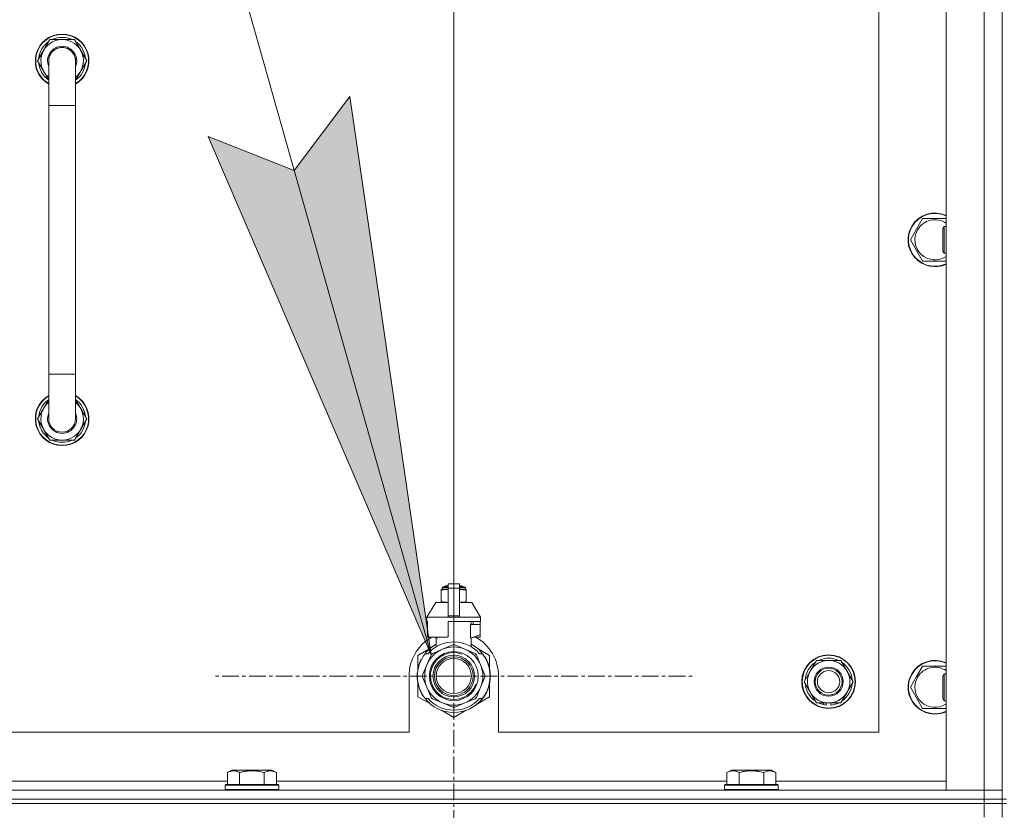
# Model space of a CAD drawing. Units: millimetres. Extents: x 0 to 30573, y -7 to 21000.
# Drawn here: x 20708 to 21148, y 15812 to 16166 of the extents above; entities that cross this region are included whole.
import ezdxf

# ---------------------------------------------------------------- set-up
doc = ezdxf.new("R2010")
doc.units = ezdxf.units.MM
doc.linetypes.add('K5LT_AXLED', pattern=[12, 7.5, -1.5, 1.5, -1.5])
doc.linetypes.add('K5LT_THIN', pattern=[0])
for name, color, linetype, true_color in [('DIM', 6, 'Continuous', 0xff00ff), ('FOR', 7, 'Continuous', 0xffffff), ('OSI', 2, 'Continuous', 0xffff00), ('R', 1, 'Continuous', 0xff0000), ('WELDING', 7, 'Continuous', 0xffffff)]:
    doc.layers.add(name, color=color, linetype=linetype, true_color=true_color)

msp = doc.modelspace()

# ---------------------------------------------------------------- hatches: boundary and pattern name
at = {"layer": 'FOR'}
msp.add_hatch(color=7, dxfattribs=at).paths.add_polyline_path([(20891.51, 15881.82), (20855.22, 16131.36), (20830.34, 16098.35), (20791.88, 16113.46)])

# ---------------------------------------------------------------- linework, layer by layer
at = {"layer": 'DIM', "color": 7, "linetype": 'K5LT_THIN', "lineweight": 18}
msp.add_line((20901.63, 15872.29), (20901.63, 17474.95), dxfattribs=at)
at = {"layer": 'FOR', "color": 7, "linetype": 'K5LT_THIN', "lineweight": 18}
for p, q in [((20468.43, 17379.51), (20891.51, 15881.82)), ((20830.34, 16098.35), (20855.22, 16131.36)), ((20855.22, 16131.36), (20891.51, 15881.82)), ((20891.51, 15881.82), (20791.88, 16113.46)), ((20791.88, 16113.46), (20830.34, 16098.35))]:
    msp.add_line(p, q, dxfattribs=at)
at = {"layer": 'OSI', "color": 30, "linetype": 'K5LT_AXLED', "lineweight": 18, "true_color": 0xff8000}
for q in [(20901.63, 15980.14), (20793.78, 15872.29), (21009.48, 15872.29), (20901.63, 15764.44)]:
    msp.add_line((20901.63, 15872.29), q, dxfattribs=at)
at = {"layer": 'R', "color": 7, "linetype": 'K5LT_THIN', "lineweight": 18}
for p, q in [((21146.63, 15817.29), (21146.63, 16317.29)), ((21121.63, 15821.29), (21121.63, 16313.29)), ((21138.63, 15821.29), (21138.63, 16313.29)), ((21146.63, 16313.29), (21146.63, 15821.29)), ((21091.63, 15847.29), (21091.63, 16287.29)), ((20715.66, 16147.29), (20721.15, 16156.79)), ((20721.15, 16156.79), (20726.63, 16156.79)), ((20726.63, 16156.79), (20732.12, 16156.79)), ((20732.12, 16156.79), (20737.6, 16147.29)), ((20720.63, 16138.68), (20715.66, 16147.29)), ((20716.32, 16148.42), (20716.19, 16148.42)), ((20716.99, 16149.59), (20716.39, 16149.59)), ((20720.63, 16127.29), (20720.63, 16147.29)), ((20737.6, 16147.29), (20732.63, 16138.68)), ((20732.63, 16147.29), (20732.63, 16127.29)), ((20716.18, 16146.28), (20716.25, 16146.28)), ((20720.63, 16127.29), (20720.63, 16007.29)), ((20732.63, 16127.29), (20720.63, 16127.29)), ((20732.63, 16127.29), (20732.63, 16007.29)), ((21108.4, 16072.04), (21111.15, 16076.79)), ((21111.15, 16076.79), (21121.63, 16076.79)), ((21105.66, 16067.29), (21108.4, 16072.04)), ((21120.71, 16073.29), (21120.13, 16072.29)), ((21120.13, 16064.79), (21120.13, 16072.29)), ((21121.63, 16073.29), (21120.71, 16073.29)), ((21120.71, 16064.29), (21120.71, 16073.29)), ((21111.15, 16057.79), (21105.66, 16067.29)), ((21120.13, 16062.29), (21120.13, 16064.79)), ((21120.71, 16061.29), (21120.71, 16064.29)), ((21120.71, 16061.29), (21120.13, 16062.29)), ((21121.63, 16061.29), (21120.71, 16061.29)), ((21121.63, 16057.79), (21111.15, 16057.79)), ((20720.63, 15987.29), (20720.63, 16007.29)), ((20732.63, 16007.29), (20720.63, 16007.29)), ((20732.63, 15987.29), (20732.63, 16007.29)), ((20720.63, 15995.9), (20715.66, 15987.29)), ((20737.6, 15987.29), (20732.63, 15995.9)), ((20715.66, 15987.29), (20721.15, 15977.79)), ((20716.18, 15988.3), (20716.25, 15988.3)), ((20716.32, 15986.16), (20716.19, 15986.16)), ((20716.99, 15984.99), (20716.39, 15984.99)), ((20732.12, 15977.79), (20737.6, 15987.29)), ((20721.15, 15977.79), (20726.63, 15977.79)), ((20726.63, 15977.79), (20732.12, 15977.79)), ((20896.06, 15910.96), (20896.06, 15910.52)), ((20896.06, 15910.52), (20896.06, 15905.68)), ((20896.44, 15911.68), (20899.13, 15911.68)), ((20896.44, 15911.02), (20896.44, 15911.68)), ((20896.44, 15911.02), (20899.13, 15911.02)), ((20896.94, 15912.18), (20899.13, 15912.18)), ((20897.63, 15912.39), (20898.13, 15912.68)), ((20897.63, 15912.39), (20899.13, 15912.39)), ((20897.63, 15912.18), (20897.63, 15912.39)), ((20898.13, 15912.68), (20899.13, 15912.68)), ((20899.13, 15913.46), (20904.13, 15913.46)), ((20899.13, 15911.55), (20899.13, 15913.46)), ((20899.13, 15911.55), (20904.13, 15911.55)), ((20899.13, 15899.21), (20899.13, 15911.55)), ((20904.13, 15913.46), (20904.13, 15911.55)), ((20904.13, 15912.68), (20905.13, 15912.68)), ((20904.13, 15912.39), (20905.63, 15912.39)), ((20904.13, 15912.18), (20906.33, 15912.18)), ((20904.13, 15911.68), (20906.83, 15911.68)), ((20904.13, 15911.55), (20904.13, 15899.21)), ((20904.13, 15911.02), (20906.83, 15911.02)), ((20905.63, 15912.39), (20905.13, 15912.68)), ((20905.63, 15912.18), (20905.63, 15912.39)), ((20906.83, 15911.02), (20906.83, 15911.68)), ((20907.2, 15910.52), (20907.2, 15910.96)), ((20907.2, 15905.68), (20907.2, 15910.52)), ((20893.63, 15905.18), (20889.63, 15898.68)), ((20899.13, 15905.18), (20893.63, 15905.18)), ((20896.06, 15905.68), (20896.06, 15905.25)), ((20909.63, 15905.18), (20904.13, 15905.18)), ((20907.2, 15905.25), (20907.2, 15905.68)), ((20909.63, 15905.18), (20913.63, 15898.68)), ((20899.13, 15898.68), (20889.63, 15898.68)), ((20889.63, 15898.68), (20889.63, 15896.68)), ((20889.89, 15896.68), (20889.63, 15896.68)), ((20889.89, 15896.68), (20889.89, 15895.28)), ((20899.13, 15899.21), (20904.13, 15899.21)), ((20899.13, 15898.68), (20899.13, 15899.21)), ((20899.13, 15898.68), (20904.13, 15898.68)), ((20913.63, 15896.68), (20899.13, 15896.68)), ((20899.13, 15896.68), (20899.13, 15889.82)), ((20904.13, 15899.21), (20904.13, 15898.68)), ((20913.63, 15898.68), (20904.13, 15898.68)), ((20909.47, 15895.28), (20909.47, 15896.68)), ((20910.28, 15896.68), (20910.28, 15895.28)), ((20913.37, 15896.68), (20913.37, 15895.28)), ((20913.63, 15898.68), (20913.63, 15896.68)), ((20889.89, 15895.28), (20889.88, 15895.28)), ((20889.88, 15895.28), (20889.88, 15890.78)), ((20889.89, 15895.28), (20889.89, 15890.77)), ((20909.06, 15889.28), (20909.06, 15895.28)), ((20913.38, 15895.28), (20909.06, 15895.28)), ((20913.38, 15890.78), (20913.38, 15895.28)), ((20889.88, 15890.78), (20889.89, 15890.77)), ((20889.89, 15890.77), (20889.89, 15889.68)), ((20898.31, 15889.68), (20889.89, 15889.68)), ((20892.98, 15889.68), (20894.13, 15889.28)), ((20893.79, 15885.37), (20893.79, 15889.39)), ((20894.13, 15889.28), (20894.2, 15889.28)), ((20894.2, 15889.68), (20894.2, 15889.28)), ((20909.06, 15889.28), (20909.13, 15889.28)), ((20909.13, 15889.28), (20913.38, 15890.78)), ((20909.47, 15885.37), (20909.47, 15889.39)), ((20913.37, 15889.68), (20910.29, 15889.68)), ((20913.37, 15890.77), (20913.37, 15889.68)), ((20891.17, 15884.72), (20885.63, 15881.53)), ((20896.66, 15884.3), (20892.09, 15882.41)), ((20901.22, 15886.19), (20896.66, 15884.3)), ((20906.61, 15884.3), (20902.04, 15886.19)), ((20911.17, 15882.41), (20906.61, 15884.3)), ((20917.63, 15881.53), (20912.09, 15884.72)), ((20885.63, 15881.53), (20885.63, 15875.65)), ((20886.56, 15878.37), (20886.47, 15878.41)), ((20886.7, 15878.71), (20886.61, 15878.75)), ((20886.73, 15878.76), (20886.63, 15878.8)), ((20886.98, 15879.32), (20886.89, 15879.36)), ((20887.17, 15879.7), (20887.08, 15879.74)), ((20888.82, 15882.29), (20890.12, 15882.29)), ((20891.51, 15881.82), (20889.62, 15877.26)), ((20913.64, 15877.26), (20911.75, 15881.82)), ((20913.15, 15882.29), (20914.44, 15882.29)), ((20915.35, 15881), (20915.43, 15881.06)), ((20917.63, 15875.65), (20917.63, 15881.53)), ((21060.9, 15874.54), (21063.65, 15879.29)), ((21063.65, 15879.29), (21074.62, 15879.29)), ((21074.62, 15879.29), (21080.1, 15869.79)), ((20885.49, 15874.16), (20885.39, 15874.17)), ((20885.6, 15874.96), (20885.5, 15874.98)), ((20885.68, 15875.39), (20885.58, 15875.41)), ((20885.75, 15875.73), (20885.65, 15875.75)), ((20885.84, 15876.1), (20885.74, 15876.12)), ((20886.02, 15876.81), (20885.93, 15876.84)), ((20886.34, 15877.77), (20886.24, 15877.81)), ((20889.62, 15877.26), (20887.73, 15872.7)), ((20915.53, 15872.7), (20913.64, 15877.26)), ((21058.16, 15869.79), (21060.9, 15874.54)), ((21108.4, 15872.04), (21111.15, 15876.79)), ((21111.15, 15876.79), (21121.63, 15876.79)), ((20881.63, 15872.29), (20881.63, 15847.29)), ((20885.39, 15871.88), (20885.29, 15871.87)), ((20885.4, 15872.95), (20885.3, 15872.96)), ((20885.41, 15871.28), (20885.31, 15871.27)), ((20885.44, 15870.91), (20885.34, 15870.9)), ((20885.44, 15870.86), (20885.35, 15870.85)), ((20885.53, 15870.09), (20885.43, 15870.08)), ((20885.56, 15869.88), (20885.46, 15869.87)), ((20887.73, 15871.87), (20889.62, 15867.31)), ((20913.64, 15867.31), (20915.53, 15871.87)), ((20917.94, 15871.06), (20917.84, 15871.07)), ((20917.87, 15871.73), (20917.97, 15871.73)), ((20917.88, 15871.99), (20917.98, 15871.99)), ((20917.98, 15872.74), (20917.98, 15872.74)), ((20921.63, 15847.29), (20921.63, 15872.29)), ((21063.65, 15860.29), (21058.16, 15869.79)), ((21080.1, 15869.79), (21077.36, 15865.04)), ((21105.66, 15867.29), (21108.4, 15872.04)), ((21120.71, 15873.29), (21120.13, 15872.29)), ((21120.13, 15864.79), (21120.13, 15872.29)), ((21121.63, 15873.29), (21120.71, 15873.29)), ((21120.71, 15864.29), (21120.71, 15873.29)), ((20885.65, 15869.32), (20885.56, 15869.3)), ((20885.63, 15868.92), (20885.63, 15863.05)), ((20886.02, 15867.77), (20885.93, 15867.74)), ((20886.54, 15866.27), (20886.45, 15866.23)), ((20886.64, 15866.03), (20886.54, 15865.99)), ((20886.72, 15865.82), (20886.63, 15865.78)), ((20889.62, 15867.31), (20891.51, 15862.75)), ((20911.75, 15862.75), (20913.64, 15867.31)), ((20916.61, 15866), (20916.71, 15865.96)), ((20916.61, 15866), (20916.71, 15865.96)), ((20916.61, 15866), (20916.71, 15865.96)), ((20916.73, 15866.28), (20916.82, 15866.25)), ((20916.98, 15866.65), (20916.89, 15866.69)), ((20917.63, 15863.05), (20917.63, 15868.92)), ((21111.15, 15857.79), (21105.66, 15867.29)), ((20885.63, 15863.05), (20891.17, 15859.85)), ((20887.29, 15864.66), (20887.2, 15864.61)), ((20888.03, 15863.39), (20887.95, 15863.34)), ((20890.12, 15862.29), (20888.82, 15862.29)), ((20892.09, 15862.17), (20896.66, 15860.28)), ((20906.61, 15860.28), (20911.17, 15862.17)), ((20912.53, 15860.1), (20917.63, 15863.05)), ((20914.44, 15862.29), (20913.15, 15862.29)), ((20913.82, 15861.54), (20913.9, 15861.48)), ((20914.56, 15862.44), (20914.64, 15862.38)), ((20914.81, 15862.78), (20914.89, 15862.72)), ((20915.11, 15863.21), (20915.19, 15863.15)), ((20915.9, 15864.51), (20915.99, 15864.47)), ((21077.36, 15865.04), (21074.62, 15860.29)), ((21120.13, 15862.29), (21120.13, 15864.79)), ((21120.71, 15861.29), (21120.13, 15862.29)), ((21120.71, 15861.29), (21120.71, 15864.29)), ((21121.63, 15861.29), (21120.71, 15861.29)), ((20896.09, 15857.01), (20901.63, 15853.81)), ((20896.66, 15860.28), (20901.22, 15858.39)), ((20901.63, 15853.81), (20907.17, 15857.01)), ((20902.04, 15858.39), (20906.61, 15860.28)), ((20911.39, 15859.3), (20911.45, 15859.22)), ((20911.8, 15859.61), (20911.86, 15859.54)), ((20911.95, 15859.73), (20912.01, 15859.66)), ((20912.47, 15860.18), (20912.53, 15860.1)), ((20912.98, 15860.66), (20913.05, 15860.59)), ((21074.62, 15860.29), (21063.65, 15860.29)), ((21066.83, 15860.29), (21066.83, 15859.54)), ((21068, 15860.29), (21068, 15859.35)), ((21070.14, 15859.34), (21070.14, 15860.29)), ((21121.63, 15857.79), (21111.15, 15857.79)), ((20086.63, 15847.29), (20881.63, 15847.29)), ((20921.63, 15847.29), (21091.63, 15847.29)), ((20800.46, 15829.13), (20802.46, 15830.29)), ((20803.66, 15830.29), (20802.46, 15830.29)), ((20820.4, 15830.29), (20803.66, 15830.29)), ((20822.4, 15829.13), (20820.4, 15830.29)), ((21023.66, 15829.13), (21025.66, 15830.29)), ((21026.86, 15830.29), (21025.66, 15830.29)), ((21043.6, 15830.29), (21026.86, 15830.29)), ((21045.6, 15829.13), (21043.6, 15830.29)), ((20800.46, 15829.13), (20800.46, 15823.79)), ((20805.95, 15829.13), (20805.95, 15823.79)), ((20816.92, 15829.13), (20816.92, 15823.79)), ((20822.4, 15829.13), (20822.4, 15823.79)), ((21023.66, 15829.13), (21023.66, 15823.79)), ((21029.15, 15829.13), (21029.15, 15823.79)), ((21040.12, 15829.13), (21040.12, 15823.79)), ((21045.6, 15829.13), (21045.6, 15823.79)), ((19814.63, 15821.29), (21138.63, 15821.29)), ((20599.2, 15825.29), (20800.46, 15825.29)), ((20799.43, 15823.49), (20799.6, 15823.79)), ((20799.43, 15823.49), (20799.43, 15821.59)), ((20801.04, 15823.49), (20799.43, 15823.49)), ((20799.43, 15821.59), (20799.6, 15821.29)), ((20801.04, 15821.59), (20799.43, 15821.59)), ((20801.19, 15823.79), (20799.6, 15823.79)), ((20823.43, 15823.49), (20801.04, 15823.49)), ((20823.43, 15821.59), (20801.04, 15821.59)), ((20823.26, 15823.79), (20801.19, 15823.79)), ((20822.4, 15825.29), (21023.66, 15825.29)), ((20823.43, 15823.49), (20823.26, 15823.79)), ((20823.43, 15821.59), (20823.26, 15821.29)), ((20823.43, 15823.49), (20823.43, 15821.59)), ((21022.63, 15823.49), (21022.8, 15823.79)), ((21022.63, 15823.49), (21022.63, 15821.59)), ((21024.24, 15823.49), (21022.63, 15823.49)), ((21022.63, 15821.59), (21022.8, 15821.29)), ((21024.24, 15821.59), (21022.63, 15821.59)), ((21024.39, 15823.79), (21022.8, 15823.79)), ((21046.63, 15823.49), (21024.24, 15823.49)), ((21046.63, 15821.59), (21024.24, 15821.59)), ((21046.46, 15823.79), (21024.39, 15823.79)), ((21045.6, 15825.29), (21121.63, 15825.29)), ((21046.63, 15823.49), (21046.46, 15823.79)), ((21046.63, 15821.59), (21046.46, 15821.29)), ((21046.63, 15823.49), (21046.63, 15821.59)), ((21138.63, 15821.29), (21121.63, 15821.29)), ((21146.63, 15821.29), (21138.63, 15821.29)), ((21138.63, 15821.29), (21146.63, 15821.29)), ((21138.63, 15817.29), (21138.63, 15821.29)), ((21146.63, 15817.29), (21146.63, 15821.29)), ((21138.63, 15817.29), (19814.63, 15817.29)), ((19814.63, 15817.29), (21138.63, 15817.29)), ((21138.63, 15817.29), (21146.63, 15817.29)), ((21138.63, 15817.29), (21138.63, 15815.29)), ((21146.63, 15817.29), (21138.63, 15817.29)), ((21146.63, 15817.29), (21146.63, 15815.29)), ((21148.63, 15817.29), (21146.63, 15817.29)), ((19814.63, 15815.29), (21138.63, 15815.29)), ((21138.63, 15815.29), (19814.63, 15815.29)), ((21138.63, 15815.29), (21146.63, 15815.29)), ((21138.63, 15809.29), (21138.63, 15815.29)), ((21146.63, 15815.29), (21138.63, 15815.29)), ((21146.63, 15809.29), (21146.63, 15815.29)), ((21146.63, 15815.29), (21148.63, 15815.29))]:
    msp.add_line(p, q, dxfattribs=at)
for centre, radius in [((20901.63, 15872.29), 10.92), ((20901.63, 15872.29), 9.32), ((20901.63, 15872.29), 8.65), ((20901.63, 15872.29), 7.85), ((21069.13, 15869.79), 12), ((21069.13, 15869.79), 11.83), ((21069.13, 15869.79), 6.5), ((21069.13, 15869.79), 6), ((21069.13, 15869.79), 5)]:
    msp.add_circle(centre, radius, dxfattribs=at)
for centre, radius, start, end in [((20726.63, 16147.29), 12, 90, 240), ((20726.63, 16147.29), 11.83, 90, 239.5143), ((20726.63, 16147.29), 10.5, 124.7912, 167.3589), ((20726.63, 16147.29), 9.5, 90, 230.8333), ((20726.63, 16147.29), 10.5, 64.7912, 115.2088), ((20726.63, 16147.29), 12, 300, 90), ((20726.63, 16147.29), 11.83, 300.4857, 90), ((20726.63, 16147.29), 9.5, 309.1667, 90), ((20726.63, 16147.29), 10.5, 4.7912, 55.2088), ((20726.63, 16147.29), 6.5, 90, 202.6199), ((20726.63, 16147.29), 6, 0, 180), ((20726.63, 16147.29), 6.5, 337.3801, 90), ((20726.63, 16147.29), 10.5, 167.3589, 173.8105), ((20726.63, 16147.29), 6, 178.6173, 180), ((20726.63, 16147.29), 6, 359.995, 0), ((20726.63, 16147.29), 6, 0, 0.0003), ((20726.63, 16147.29), 10.5, 185.5324, 235.1501), ((20726.63, 16147.29), 10.5, 304.8499, 355.2088), ((21116.63, 16067.29), 12, 65.3757, 150), ((21116.63, 16067.29), 11.83, 64.9905, 150), ((21116.63, 16067.29), 12, 150, 294.6243), ((21116.63, 16067.29), 11.83, 150, 295.0095), ((21116.63, 16067.29), 8.97, 56.1336, 150), ((21116.63, 16067.29), 8.97, 150, 303.8664), ((20726.63, 15987.29), 12, 120, 270), ((20726.63, 15987.29), 11.83, 120.4857, 270), ((20726.63, 15987.29), 12, 270, 60), ((20726.63, 15987.29), 11.83, 270, 59.5143), ((20726.63, 15987.29), 10.5, 124.8499, 174.4676), ((20726.63, 15987.29), 9.5, 129.1667, 270), ((20726.63, 15987.29), 9.5, 270, 50.8333), ((20726.63, 15987.29), 10.5, 4.7912, 55.1501), ((20726.63, 15987.29), 6.5, 157.3801, 270), ((20726.63, 15987.29), 6.5, 270, 22.6199), ((20726.63, 15987.29), 10.5, 186.1895, 192.6411), ((20726.63, 15987.29), 10.5, 192.6411, 235.2088), ((20726.63, 15987.29), 6, 180, 0), ((20726.63, 15987.29), 10.5, 304.7912, 355.2088), ((20726.63, 15987.29), 10.5, 244.7912, 295.2088), ((20896.69, 15908.64), 2.4, 95.9865, 105.002), ((20896.94, 15911.68), 0.5, 90, 180), ((20906.33, 15911.68), 0.5, 0, 90), ((20906.58, 15908.64), 2.4, 74.9893, 84.0135), ((20896.69, 15907.57), 2.4, 254.9988, 264.0135), ((20906.58, 15907.57), 2.4, 275.9865, 285.0107), ((20901.63, 15872.29), 20, 119.5718, 180), ((20901.63, 15872.29), 15.25, 88.8379, 139.0244), ((20901.63, 15872.29), 17.71, 98.1156, 100.809), ((20901.63, 15872.29), 15.25, 40.9756, 88.8379), ((20901.63, 15872.29), 20, 0, 60.4282), ((20901.63, 15872.29), 16.25, 118.8375, 142.0201), ((20901.63, 15872.29), 13, 112.5, 157.5), ((20901.63, 15872.29), 13, 67.5, 112.5), ((20901.63, 15872.29), 13.91, 88.2998, 91.7002), ((20901.63, 15872.29), 13, 22.5, 67.5), ((20901.63, 15872.29), 16.25, 37.9799, 61.1625), ((20901.63, 15872.29), 16.25, 142.0201, 217.9799), ((20901.63, 15872.29), 16.35, 158.0119, 160.2757), ((20901.63, 15872.29), 16.35, 158.0119, 160.2757), ((20901.63, 15872.29), 16.35, 157.5256, 160.1434), ((20901.63, 15872.29), 16.35, 156.7206, 158.0119), ((20901.63, 15872.29), 16.35, 156.7374, 157.5256), ((20901.63, 15872.29), 16.35, 156.5362, 156.7206), ((20901.63, 15872.29), 16.35, 154.3579, 156.5362), ((20901.63, 15872.29), 16.35, 152.8654, 154.3579), ((20901.63, 15872.29), 10.48, 70, 340), ((20901.63, 15872.29), 13.91, 133.2998, 136.7002), ((20901.63, 15872.29), 13.91, 43.2998, 46.7002), ((20901.63, 15872.29), 16.25, 333.9899, 37.9799), ((20901.63, 15872.29), 16.35, 358.9463, 32.4423), ((21069.13, 15869.79), 10.5, 124.7912, 175.2088), ((21069.13, 15869.79), 9.5, 330, 150), ((21069.13, 15869.79), 10.5, 64.7912, 115.2088), ((21069.13, 15869.79), 10.5, 4.7912, 55.2088), ((21116.63, 15867.29), 12, 65.3757, 150), ((21116.63, 15867.29), 11.83, 64.9905, 150), ((20901.63, 15872.29), 16.35, 173.3727, 177.6518), ((20901.63, 15872.29), 16.35, 173.8211, 176.8731), ((20901.63, 15872.29), 16.35, 173.6785, 173.8211), ((20901.63, 15872.29), 16.35, 168.9893, 170.5237), ((20901.63, 15872.29), 16.35, 167.7633, 168.9893), ((20901.63, 15872.29), 16.35, 166.4302, 167.7633), ((20901.63, 15872.29), 16.35, 166.2792, 166.6565), ((20901.63, 15872.29), 16.35, 163.8393, 166.4302), ((20901.63, 15872.29), 16.35, 163.8393, 164.0371), ((20901.63, 15872.29), 16.35, 160.2757, 163.8393), ((20901.63, 15872.29), 16.35, 160.9633, 161.4664), ((20901.63, 15872.29), 13, 157.5, 202.5), ((20901.63, 15872.29), 13, 337.5, 22.5), ((21069.13, 15869.79), 9.5, 150, 330), ((21116.63, 15867.29), 8.97, 56.1336, 150), ((20901.63, 15872.29), 16.35, 176.8731, 181.4512), ((20901.63, 15872.29), 16.35, 181.4512, 183.5641), ((20901.63, 15872.29), 16.35, 181.4512, 181.7024), ((20901.63, 15872.29), 16.35, 176.261, 177.1414), ((20901.63, 15872.29), 16.35, 177.1414, 177.2395), ((20901.63, 15872.29), 16.35, 182.7666, 183.8974), ((20901.63, 15872.29), 16.35, 183.5641, 184.8638), ((20901.63, 15872.29), 16.35, 183.9393, 187.7627), ((20901.63, 15872.29), 16.35, 174.9362, 175.4288), ((20901.63, 15872.29), 16.35, 184.8638, 185.0482), ((20901.63, 15872.29), 16.35, 188.5173, 190.5219), ((20901.63, 15872.29), 13.91, 178.2998, 181.7002), ((20901.63, 15872.29), 13.91, 358.2998, 1.7002), ((20901.63, 15872.29), 16.35, 339.8376, 355.6975), ((20901.63, 15872.29), 16.35, 343.6158, 352.4184), ((20901.63, 15872.29), 16.35, 347.2071, 352.4183), ((20901.63, 15872.29), 16.35, 355.7001, 358.0344), ((20901.63, 15872.29), 16.35, 358.0344, 1.5766), ((21116.63, 15867.29), 12, 150, 294.6243), ((21116.63, 15867.29), 11.83, 150, 295.0095), ((21116.63, 15867.29), 8.97, 150, 303.8664), ((20901.63, 15872.29), 16.35, 190.5219, 196.1397), ((20901.63, 15872.29), 16.35, 190.6728, 191.1376), ((20901.63, 15872.29), 16.35, 196.1397, 201.7491), ((20901.63, 15872.29), 16.35, 201.7491, 202.6624), ((20901.63, 15872.29), 16.35, 203.459, 208.0119), ((20901.63, 15872.29), 16.35, 205.0772, 205.6187), ((20901.63, 15872.29), 13, 202.5, 247.5), ((20901.63, 15872.29), 13, 292.5, 337.5), ((20901.63, 15872.29), 16.35, 331.4196, 337.2199), ((20901.63, 15872.29), 16.35, 337.2199, 338.3193), ((20901.63, 15872.29), 16.35, 338.3193, 339.8376), ((20901.63, 15872.29), 16.35, 343.6157, 345.3848), ((20901.63, 15872.29), 16.35, 345.3848, 347.2071), ((21069.13, 15869.79), 10.5, 184.7912, 235.2088), ((21069.13, 15869.79), 10.5, 304.7912, 355.2088), ((20901.63, 15872.29), 16.35, 208.0119, 213.1853), ((20901.63, 15872.29), 16.35, 208.0203, 211.6844), ((20901.63, 15872.29), 16.25, 217.9799, 322.0201), ((20901.63, 15872.29), 15.25, 220.9756, 319.0244), ((20901.63, 15872.29), 13.91, 223.2998, 226.7002), ((20901.63, 15872.29), 13.91, 313.2998, 316.7002), ((20901.63, 15872.29), 16.35, 314.3201, 318.6041), ((20901.63, 15872.29), 16.35, 318.6041, 322.6857), ((20901.63, 15872.29), 16.25, 322.0201, 333.9899), ((20901.63, 15872.29), 16.35, 324.1776, 326.0423), ((20901.63, 15872.29), 16.35, 326.0423, 331.4196), ((20901.63, 15872.29), 13, 247.5, 292.5), ((20901.63, 15872.29), 13.91, 268.2998, 271.7002), ((20901.63, 15872.29), 16.35, 306.9135, 308.7465), ((20901.63, 15872.29), 16.35, 308.7465, 309.4179), ((20901.63, 15872.29), 16.35, 309.4179, 311.8157), ((21069.13, 15869.79), 10.5, 244.7912, 257.3589), ((21069.13, 15869.79), 10.5, 257.3589, 263.8105), ((21069.13, 15869.79), 10.5, 275.5324, 295.2088)]:
    msp.add_arc(centre, radius, start, end, dxfattribs=at)
at = {"layer": 'WELDING', "color": 7, "linetype": 'K5LT_THIN', "lineweight": 18}
for p, q in [((20896.06, 15910.52), (20897.06, 15910.82)), ((20897.06, 15910.82), (20897.81, 15910.92)), ((20897.81, 15910.92), (20898.31, 15910.95)), ((20898.31, 15910.95), (20898.74, 15910.96)), ((20898.74, 15910.96), (20898.85, 15910.96)), ((20898.85, 15910.96), (20898.88, 15910.96)), ((20898.88, 15910.96), (20898.94, 15910.96)), ((20898.94, 15910.96), (20899.06, 15910.95)), ((20899.06, 15910.95), (20899.13, 15910.95)), ((20904.13, 15910.95), (20904.44, 15910.96)), ((20904.44, 15910.96), (20904.47, 15910.96)), ((20904.47, 15910.96), (20904.53, 15910.96)), ((20904.53, 15910.96), (20904.66, 15910.95)), ((20904.66, 15910.95), (20904.91, 15910.95)), ((20904.91, 15910.95), (20905.35, 15910.93)), ((20905.35, 15910.93), (20905.84, 15910.88)), ((20905.84, 15910.88), (20906.44, 15910.77)), ((20906.44, 15910.77), (20907.2, 15910.52)), ((20896.82, 15905.43), (20896.06, 15905.68)), ((20897.43, 15905.33), (20896.82, 15905.43)), ((20897.91, 15905.28), (20897.43, 15905.33)), ((20898.36, 15905.26), (20897.91, 15905.28)), ((20898.61, 15905.25), (20898.36, 15905.26)), ((20898.73, 15905.25), (20898.61, 15905.25)), ((20898.79, 15905.25), (20898.73, 15905.25)), ((20898.82, 15905.25), (20898.79, 15905.25)), ((20899.13, 15905.25), (20898.82, 15905.25)), ((20904.2, 15905.25), (20904.13, 15905.25)), ((20904.32, 15905.25), (20904.2, 15905.25)), ((20904.38, 15905.25), (20904.32, 15905.25)), ((20904.41, 15905.25), (20904.38, 15905.25)), ((20904.52, 15905.25), (20904.41, 15905.25)), ((20904.95, 15905.26), (20904.52, 15905.25)), ((20905.45, 15905.29), (20904.95, 15905.26)), ((20906.2, 15905.38), (20905.45, 15905.29)), ((20907.2, 15905.68), (20906.2, 15905.38))]:
    msp.add_line(p, q, dxfattribs=at)
for points, knots in [([(20732.63, 16147.29), (20732.63, 16147.31), (20732.63, 16147.34), (20732.63, 16147.38), (20732.63, 16147.39), (20732.63, 16147.46), (20732.63, 16147.51), (20732.62, 16147.65), (20732.61, 16147.75), (20732.59, 16148.03), (20732.56, 16148.21), (20732.48, 16148.64), (20732.42, 16148.89), (20732.27, 16149.37), (20732.17, 16149.6), (20731.96, 16150.06), (20731.84, 16150.28), (20731.57, 16150.7), (20731.42, 16150.91), (20731.1, 16151.3), (20730.93, 16151.48), (20730.57, 16151.82), (20730.37, 16151.99), (20729.97, 16152.28), (20729.75, 16152.42), (20729.31, 16152.66), (20729.09, 16152.77), (20728.62, 16152.95), (20728.38, 16153.03), (20727.89, 16153.16), (20727.65, 16153.21), (20727.2, 16153.26), (20727.01, 16153.27), (20726.76, 16153.29), (20726.7, 16153.29), (20726.39, 16153.29), (20726.14, 16153.27), (20725.64, 16153.21), (20725.4, 16153.16), (20724.91, 16153.04), (20724.67, 16152.96), (20724.2, 16152.78), (20723.97, 16152.67), (20723.53, 16152.43), (20723.32, 16152.3), (20722.91, 16152), (20722.72, 16151.84), (20722.35, 16151.5), (20722.18, 16151.32), (20721.86, 16150.93), (20721.71, 16150.73), (20721.44, 16150.3), (20721.32, 16150.08), (20721.1, 16149.63), (20721.01, 16149.39), (20720.85, 16148.92), (20720.79, 16148.67), (20720.69, 16148.18), (20720.66, 16147.93), (20720.64, 16147.55), (20720.63, 16147.41), (20720.63, 16147.29), (20720.63, 16147.29), (20720.63, 16147.29)], [0, 0, 0, 0, 0.098937, 0.098937, 0.164887, 0.164887, 0.362752, 0.362752, 0.741994, 0.741994, 1.483988, 1.483988, 2.48582, 2.48582, 3.486028, 3.486028, 4.48538, 4.48538, 5.485145, 5.485145, 6.484911, 6.484911, 7.484676, 7.484676, 8.484441, 8.484441, 9.484207, 9.484207, 10.483972, 10.483972, 11.483737, 11.483737, 12.264811, 12.264811, 12.483502, 12.483502, 13.483268, 13.483268, 14.483033, 14.483033, 15.482798, 15.482798, 16.482564, 16.482564, 17.482329, 17.482329, 18.482094, 18.482094, 19.48186, 19.48186, 20.481625, 20.481625, 21.48139, 21.48139, 22.481156, 22.481156, 23.480388, 23.480388, 24.480241, 24.480241, 24.99845, 24.99845, 25, 25, 25, 25]), ([(20803.2, 15829.98), (20803.06, 15829.98), (20802.78, 15829.97), (20802.34, 15829.9), (20801.93, 15829.8), (20801.29, 15829.57), (20800.82, 15829.34), (20800.46, 15829.13)], [0, 0, 0, 0, 1.226606, 2.409535, 3.824463, 4.76519, 8, 8, 8, 8]), ([(20805.95, 15829.13), (20805.77, 15829.24), (20805.42, 15829.42), (20804.87, 15829.67), (20804.35, 15829.84), (20803.84, 15829.94), (20803.48, 15829.98), (20803.27, 15829.98), (20803.2, 15829.98)], [0, 0, 0, 0, 1.81824, 3.449192, 5.5205, 6.92415, 8.399389, 9, 9, 9, 9]), ([(20816.92, 15829.13), (20816.68, 15829.2), (20816.06, 15829.37), (20814.93, 15829.64), (20813.81, 15829.83), (20812.86, 15829.93), (20812.22, 15829.97), (20811.72, 15829.98), (20811.36, 15829.98), (20811.02, 15829.98), (20810.62, 15829.97), (20810.17, 15829.94), (20809.71, 15829.9), (20809.06, 15829.82), (20808.04, 15829.66), (20806.94, 15829.41), (20806.19, 15829.2), (20805.95, 15829.13)], [0, 0, 0, 0, 2.896048, 7.635036, 13.675312, 16.352744, 19.030177, 21.193346, 22.27493, 23.356515, 25.164905, 26.973294, 28.781684, 30.590074, 34.691771, 40.985529, 43.953237, 43.953237, 43.953237, 43.953237]), ([(20822.4, 15829.13), (20822.08, 15829.32), (20821.68, 15829.52), (20821.18, 15829.71), (20820.92, 15829.8), (20820.65, 15829.87), (20820.36, 15829.93), (20820.04, 15829.97), (20819.68, 15829.99), (20819.33, 15829.97), (20819.01, 15829.94), (20818.66, 15829.87), (20818.22, 15829.75), (20817.62, 15829.52), (20817.18, 15829.28), (20816.92, 15829.13)], [0, 0, 0, 0, 2.912728, 3.529104, 4.366059, 5.20805, 5.90491, 6.841792, 7.999747, 8.992853, 9.878966, 10.753647, 12.031595, 13.665019, 16, 16, 16, 16]), ([(21026.4, 15829.98), (21026.26, 15829.98), (21025.98, 15829.97), (21025.54, 15829.9), (21025.13, 15829.8), (21024.49, 15829.57), (21024.02, 15829.34), (21023.66, 15829.13)], [0, 0, 0, 0, 1.226606, 2.409535, 3.824463, 4.76519, 8, 8, 8, 8]), ([(21029.15, 15829.13), (21028.97, 15829.24), (21028.62, 15829.42), (21028.07, 15829.67), (21027.55, 15829.84), (21027.04, 15829.94), (21026.68, 15829.98), (21026.47, 15829.98), (21026.4, 15829.98)], [0, 0, 0, 0, 1.81824, 3.449192, 5.5205, 6.92415, 8.399389, 9, 9, 9, 9]), ([(21040.12, 15829.13), (21039.88, 15829.2), (21039.26, 15829.37), (21038.13, 15829.64), (21037.01, 15829.83), (21036.06, 15829.93), (21035.42, 15829.97), (21034.92, 15829.98), (21034.56, 15829.98), (21034.22, 15829.98), (21033.82, 15829.97), (21033.37, 15829.94), (21032.91, 15829.9), (21032.26, 15829.82), (21031.24, 15829.66), (21030.14, 15829.41), (21029.39, 15829.2), (21029.15, 15829.13)], [0, 0, 0, 0, 2.896048, 7.635036, 13.675312, 16.352744, 19.030177, 21.193346, 22.27493, 23.356515, 25.164905, 26.973294, 28.781684, 30.590074, 34.691771, 40.985529, 43.953237, 43.953237, 43.953237, 43.953237]), ([(21045.6, 15829.13), (21045.28, 15829.32), (21044.88, 15829.52), (21044.38, 15829.71), (21044.12, 15829.8), (21043.85, 15829.87), (21043.56, 15829.93), (21043.24, 15829.97), (21042.88, 15829.99), (21042.53, 15829.97), (21042.21, 15829.94), (21041.86, 15829.87), (21041.42, 15829.75), (21040.82, 15829.52), (21040.38, 15829.28), (21040.12, 15829.13)], [0, 0, 0, 0, 2.912728, 3.529104, 4.366059, 5.20805, 5.90491, 6.841792, 7.999747, 8.992853, 9.878966, 10.753647, 12.031595, 13.665019, 16, 16, 16, 16])]:
    msp.add_open_spline(points, degree=3, knots=knots, dxfattribs=at)

doc.saveas('drawing.dxf')
